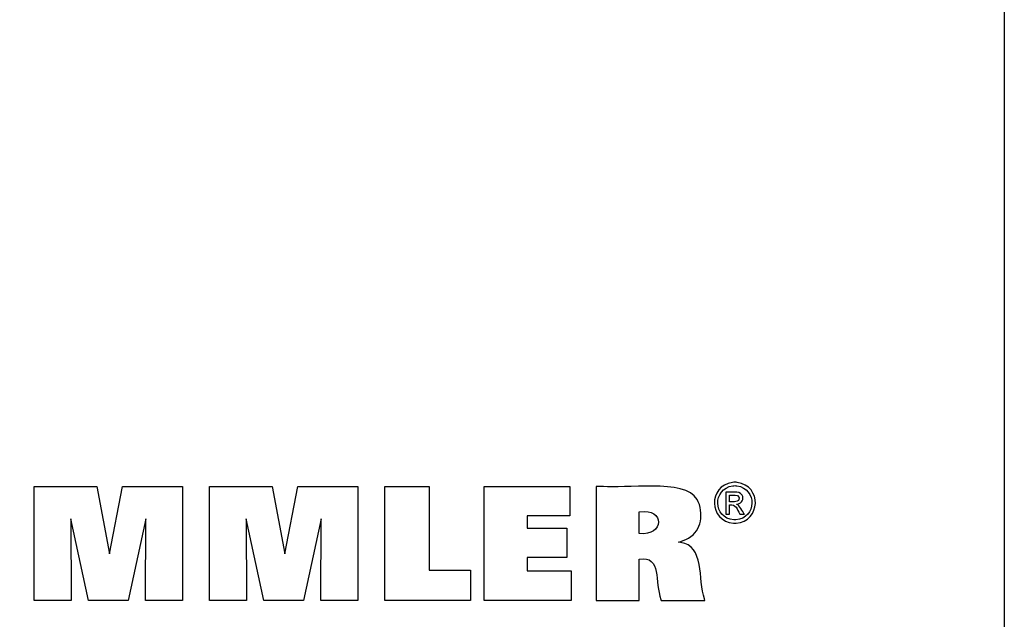
# Model space of a CAD drawing. Extents: x -53 to 1970, y -214 to 1170.
# Drawn here: x 1773 to 1970, y -92 to 28 of the extents above; entities that cross this region are included whole.
import ezdxf

# ---------------------------------------------------------------- set-up
doc = ezdxf.new("R2010")
doc.units = 0
doc.header["$MEASUREMENT"] = 0
doc.layers.get('0').update_dxf_attribs({"lineweight": 0})

msp = doc.modelspace()

# ---------------------------------------------------------------- linework, layer by layer
at = {"color": 18, "lineweight": 25, "true_color": 0x000000}
msp.add_lwpolyline([(-53.33, -214.4), (-53.33, 1169.9), (1969.82, 1169.9), (1969.82, -214.4)], close=True, dxfattribs=at)
for points in [[(1776.27, -88.4), (1776.27, -65.59), (1788.79, -65.59), (1791.3, -79.09), (1793.9, -65.59), (1805.84, -65.59), (1805.84, -88.4), (1798.46, -88.4), (1798.56, -72.08), (1795.01, -88.4), (1787.09, -88.4), (1783.59, -72.08), (1783.62, -88.4), (1776.27, -88.4)], [(1811.25, -88.4), (1811.25, -65.59), (1823.77, -65.59), (1826.27, -79.09), (1828.88, -65.59), (1840.82, -65.59), (1840.82, -88.4), (1833.44, -88.4), (1833.54, -72.08), (1829.99, -88.4), (1822.07, -88.4), (1818.57, -72.08), (1818.6, -88.4), (1811.25, -88.4)], [(1863.34, -82.35), (1863.34, -88.4), (1846.23, -88.4), (1846.23, -65.62), (1855.05, -65.62), (1855.05, -82.35), (1863.34, -82.35)], [(1866.03, -88.4), (1866.03, -65.59), (1883.11, -65.59), (1883.11, -71.45), (1874.65, -71.45), (1874.65, -73.92), (1882.51, -73.92), (1882.51, -79.78), (1874.65, -79.78), (1874.65, -82.48), (1883.41, -82.48), (1883.41, -88.4), (1866.03, -88.4)]]:
    msp.add_lwpolyline(points, dxfattribs=at)
for points, knots in [([(1888.4, -88.4), (1888.4, -88.4), (1888.4, -87.62), (1888.4, -87.62), (1888.4, -80.54), (1888.4, -73.45), (1888.4, -66.37), (1888.4, -66.37), (1888.4, -65.59), (1888.4, -65.59), (1888.4, -65.59), (1889.87, -65.59), (1889.87, -65.59), (1893.64, -66.15), (1906.21, -64.01), (1908.51, -68.19), (1908.51, -68.19), (1908.76, -68.65), (1908.76, -68.65), (1908.76, -68.65), (1908.98, -69.22), (1908.98, -69.22), (1909.85, -72.34), (1908.96, -75.26), (1905.73, -76.41), (1905.73, -76.41), (1905.27, -76.57), (1905.27, -76.57), (1905.27, -76.57), (1904.79, -76.71), (1904.79, -76.71), (1904.79, -76.71), (1905.24, -76.79), (1905.24, -76.79), (1910.02, -77.35), (1908.68, -84.17), (1910, -88.06), (1910, -88.06), (1910.07, -88.4), (1910.07, -88.4), (1910.07, -88.4), (1909.77, -88.4), (1909.77, -88.4), (1907.07, -88.4), (1904.37, -88.4), (1901.66, -88.4), (1901.66, -88.4), (1901.36, -88.4), (1901.36, -88.4), (1901.36, -88.4), (1901.3, -88.15), (1901.3, -88.15), (1900.01, -84.76), (1901.5, -79.33), (1897.02, -80.14), (1897.02, -80.14), (1896.99, -80.14), (1896.99, -80.14), (1896.99, -80.14), (1896.99, -80.43), (1896.99, -80.43), (1896.99, -82.99), (1896.99, -85.56), (1896.99, -88.12), (1896.99, -88.12), (1896.99, -88.4), (1896.99, -88.4), (1896.99, -88.4), (1896.69, -88.4), (1896.69, -88.4), (1894.03, -88.4), (1891.36, -88.4), (1888.7, -88.4), (1888.7, -88.4), (1888.4, -88.4), (1888.4, -88.4)], [0, 0, 0, 0, 1, 1, 1, 2, 2, 2, 3, 3, 3, 4, 4, 4, 5, 5, 5, 6, 6, 6, 7, 7, 7, 8, 8, 8, 9, 9, 9, 10, 10, 10, 11, 11, 11, 12, 12, 12, 13, 13, 13, 14, 14, 14, 15, 15, 15, 16, 16, 16, 17, 17, 17, 18, 18, 18, 19, 19, 19, 20, 20, 20, 21, 21, 21, 22, 22, 22, 23, 23, 23, 24, 24, 24, 25, 25, 25, 25]), ([(1916.06, -64.78), (1916.06, -64.78), (1916.29, -64.78), (1916.29, -64.78), (1916.29, -64.78), (1916.52, -64.8), (1916.52, -64.8), (1921.49, -65.52), (1921.3, -72.52), (1916.3, -72.97), (1916.3, -72.97), (1916.06, -72.97), (1916.06, -72.97), (1916.06, -72.97), (1915.82, -72.97), (1915.82, -72.97), (1910.82, -72.5), (1910.63, -65.53), (1915.6, -64.8), (1915.6, -64.8), (1915.83, -64.78), (1915.83, -64.78), (1915.83, -64.78), (1916.06, -64.78), (1916.06, -64.78)], [0, 0, 0, 0, 1, 1, 1, 2, 2, 2, 3, 3, 3, 4, 4, 4, 5, 5, 5, 6, 6, 6, 7, 7, 7, 8, 8, 8, 8]), ([(1916.06, -65.45), (1916.06, -65.45), (1915.87, -65.46), (1915.87, -65.46), (1915.87, -65.46), (1915.68, -65.48), (1915.68, -65.48), (1911.53, -66.1), (1911.69, -71.89), (1915.86, -72.29), (1915.86, -72.29), (1916.06, -72.29), (1916.06, -72.29), (1916.06, -72.29), (1916.26, -72.29), (1916.26, -72.29), (1920.42, -71.9), (1920.59, -66.09), (1916.44, -65.48), (1916.44, -65.48), (1916.25, -65.46), (1916.25, -65.46), (1916.25, -65.46), (1916.06, -65.45), (1916.06, -65.45)], [0, 0, 0, 0, 1, 1, 1, 2, 2, 2, 3, 3, 3, 4, 4, 4, 5, 5, 5, 6, 6, 6, 7, 7, 7, 8, 8, 8, 8]), ([(1914.26, -71.14), (1914.26, -71.14), (1914.26, -70.99), (1914.26, -70.99), (1914.26, -69.62), (1914.26, -68.25), (1914.26, -66.88), (1914.26, -66.88), (1914.26, -66.73), (1914.26, -66.73), (1914.26, -66.73), (1914.45, -66.73), (1914.45, -66.73), (1915.21, -66.81), (1916.94, -66.49), (1917.41, -67.21), (1917.41, -67.21), (1917.46, -67.28), (1917.46, -67.28), (1917.46, -67.28), (1917.5, -67.35), (1917.5, -67.35), (1917.93, -68.09), (1917.46, -68.97), (1916.64, -69.13), (1916.64, -69.13), (1916.53, -69.16), (1916.53, -69.16), (1916.53, -69.16), (1916.4, -69.17), (1916.4, -69.17), (1916.4, -69.17), (1916.45, -69.19), (1916.45, -69.19), (1917.01, -69.39), (1917.61, -70.63), (1917.95, -71.11), (1917.95, -71.11), (1917.97, -71.14), (1917.97, -71.14), (1917.97, -71.14), (1917.94, -71.14), (1917.94, -71.14), (1917.67, -71.14), (1917.4, -71.14), (1917.13, -71.14), (1917.13, -71.14), (1917.1, -71.14), (1917.1, -71.14), (1917.1, -71.14), (1917.08, -71.12), (1917.08, -71.12), (1916.45, -70.17), (1916.34, -69.09), (1914.99, -69.27), (1914.99, -69.27), (1914.97, -69.27), (1914.97, -69.27), (1914.97, -69.27), (1914.97, -69.33), (1914.97, -69.33), (1914.97, -69.91), (1914.97, -70.49), (1914.97, -71.08), (1914.97, -71.08), (1914.97, -71.14), (1914.97, -71.14), (1914.97, -71.14), (1914.95, -71.14), (1914.95, -71.14), (1914.73, -71.14), (1914.51, -71.14), (1914.29, -71.14), (1914.29, -71.14), (1914.26, -71.14), (1914.26, -71.14)], [0, 0, 0, 0, 1, 1, 1, 2, 2, 2, 3, 3, 3, 4, 4, 4, 5, 5, 5, 6, 6, 6, 7, 7, 7, 8, 8, 8, 9, 9, 9, 10, 10, 10, 11, 11, 11, 12, 12, 12, 13, 13, 13, 14, 14, 14, 15, 15, 15, 16, 16, 16, 17, 17, 17, 18, 18, 18, 19, 19, 19, 20, 20, 20, 21, 21, 21, 22, 22, 22, 23, 23, 23, 24, 24, 24, 25, 25, 25, 25]), ([(1914.97, -68.66), (1914.97, -68.66), (1915.08, -68.66), (1915.08, -68.66), (1915.7, -68.62), (1917.03, -68.88), (1916.9, -67.86), (1916.9, -67.86), (1916.89, -67.82), (1916.89, -67.82), (1916.89, -67.82), (1916.88, -67.78), (1916.88, -67.78), (1916.64, -67.13), (1915.62, -67.39), (1915.08, -67.33), (1915.08, -67.33), (1914.97, -67.33), (1914.97, -67.33), (1914.97, -67.33), (1914.97, -67.37), (1914.97, -67.37), (1914.97, -67.79), (1914.97, -68.2), (1914.97, -68.62), (1914.97, -68.62), (1914.97, -68.66), (1914.97, -68.66)], [0, 0, 0, 0, 1, 1, 1, 2, 2, 2, 3, 3, 3, 4, 4, 4, 5, 5, 5, 6, 6, 6, 7, 7, 7, 8, 8, 8, 9, 9, 9, 9]), ([(1897, -75.01), (1897, -75.01), (1897.03, -75.01), (1897.03, -75.01), (1901.91, -75.62), (1902.24, -69.84), (1897.05, -70.69), (1897.05, -70.69), (1897, -70.69), (1897, -70.69), (1897, -70.69), (1897, -70.84), (1897, -70.84), (1897, -72.18), (1897, -73.52), (1897, -74.86), (1897, -74.86), (1897, -75.01), (1897, -75.01)], [0, 0, 0, 0, 1, 1, 1, 2, 2, 2, 3, 3, 3, 4, 4, 4, 5, 5, 5, 6, 6, 6, 6])]:
    msp.add_open_spline(points, degree=3, knots=knots, dxfattribs=at)

doc.saveas('drawing.dxf')
